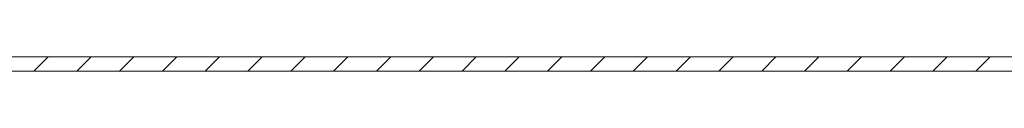
# Model space of a CAD drawing. Units: millimetres. Extents: x -1718 to 2292, y -1607 to 3672.
# Drawn here: x -988 to -885, y 799 to 800 of the extents above; entities that cross this region are included whole.
import ezdxf

# ---------------------------------------------------------------- set-up
doc = ezdxf.new("R2010")
doc.units = ezdxf.units.MM

msp = doc.modelspace()

# ---------------------------------------------------------------- linework, layer by layer
at = {"color": 7, "linetype": 'Continuous', "lineweight": 15}
for p, q in [((-682.62, 800), (-1054.12, 800)), ((-682.62, 798.5), (-1054.12, 798.5))]:
    msp.add_line(p, q, dxfattribs=at)
at = {"color": 7, "linetype": 'Continuous', "lineweight": 0}
for p, q in [((-986.88, 798.5), (-985.38, 800)), ((-982.39, 798.5), (-980.89, 800)), ((-977.9, 798.5), (-976.4, 800)), ((-973.41, 798.5), (-971.91, 800)), ((-968.92, 798.5), (-967.42, 800)), ((-964.43, 798.5), (-962.93, 800)), ((-959.94, 798.5), (-958.44, 800)), ((-955.45, 798.5), (-953.95, 800)), ((-950.96, 798.5), (-949.46, 800)), ((-946.47, 798.5), (-944.97, 800)), ((-941.98, 798.5), (-940.48, 800)), ((-937.49, 798.5), (-935.99, 800)), ((-933, 798.5), (-931.5, 800)), ((-928.51, 798.5), (-927.01, 800)), ((-924.02, 798.5), (-922.52, 800)), ((-919.53, 798.5), (-918.03, 800)), ((-915.04, 798.5), (-913.54, 800)), ((-910.55, 798.5), (-909.05, 800)), ((-906.06, 798.5), (-904.56, 800)), ((-901.57, 798.5), (-900.07, 800)), ((-897.08, 798.5), (-895.58, 800)), ((-892.59, 798.5), (-891.09, 800)), ((-888.1, 798.5), (-886.6, 800))]:
    msp.add_line(p, q, dxfattribs=at)

doc.saveas('drawing.dxf')
